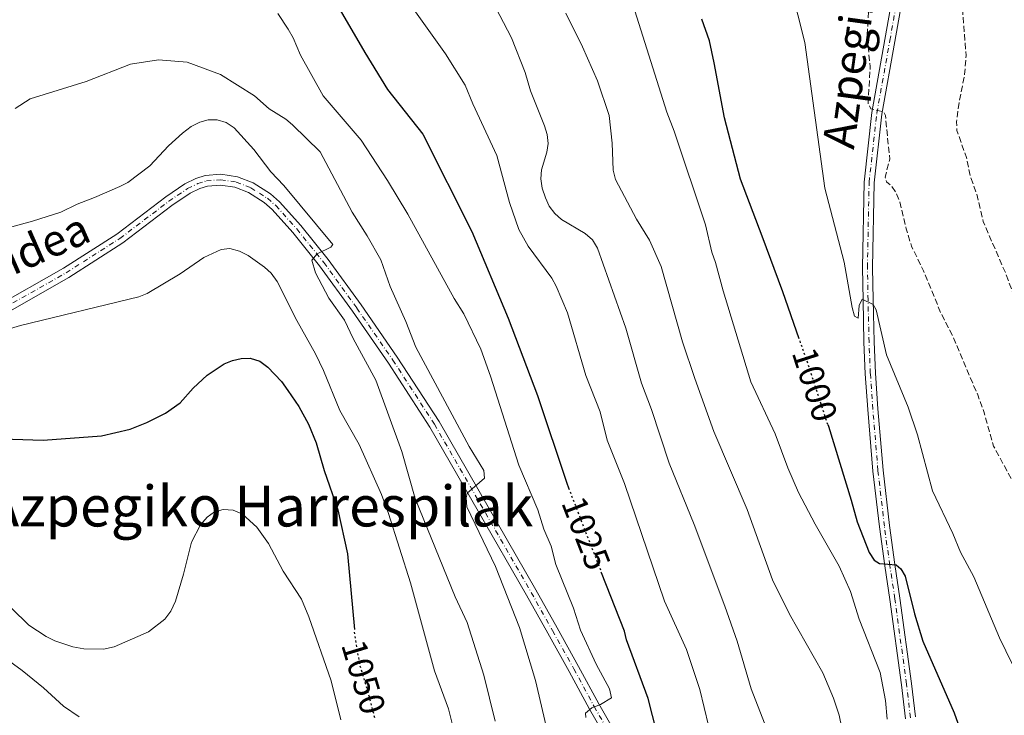
# Model space of a CAD drawing. Units: metres. Extents: x 644241 to 647684, y 4764653 to 4767033.
# Drawn here: x 644808 to 645086, y 4766505 to 4766702 of the extents above; entities that cross this region are included whole.
import ezdxf
from ezdxf.enums import TextEntityAlignment as Align

# ---------------------------------------------------------------- set-up
doc = ezdxf.new("R2010")
doc.units = ezdxf.units.M
doc.header["$MEASUREMENT"] = 0
for name, pattern in [('DGN Style 3', [2.435890702152634, 1.739921930109024, -0.6959687720436097]), ('DGN Style 4', [2.7856150101045474, 1.391937544087219, -0.6959687720436097, 0.001739921930109024, -0.6959687720436097]), ('DGN Style 5', [1.217945351076317, 0.5219765790327072, -0.6959687720436097])]:
    doc.linetypes.add(name, pattern=pattern)
for name, color, linetype, lineweight in [('Carretera', 9, 'Continuous', 0), ('Cota de curva de nivel directora', 7, 'Continuous', 0), ('Curva de nivel de depresión intermedia', 30, 'DGN Style 3', 0), ('Curva de nivel directora', 30, 'Continuous', 30), ('Curva de nivel directora no vista', 30, 'DGN Style 5', 30), ('Curva de nivel intermedia', 30, 'Continuous', 0), ('Eje de carretera', 7, 'DGN Style 4', 0), ('Línea de asfalto', 7, 'Continuous', 13), ('Texto de Área (paraje) menor', 7, 'Continuous', 0)]:
    doc.layers.add(name, color=color, linetype=linetype, lineweight=lineweight)
doc.styles.add('Style-Arial', font='arial.ttf')

msp = doc.modelspace()

# ---------------------------------------------------------------- linework, layer by layer
at = {"layer": 'Carretera', "color": 9, "linetype": 'Continuous', "lineweight": 0}
for points in [[(645058.4999999995, 4766504.329999999, 1003.410000000004), (645057.3299999983, 4766513.940000001, 1002.369999999995), (645054.0699999994, 4766538.009999999, 1001.110000000001), (645052.620000001, 4766547.470000001, 1000), (645051.11, 4766558.489999999, 999.2100000000064), (645049.2800000017, 4766574.279999999, 997.5099999999949), (645047.8400000001, 4766591.640000001, 996.3099999999978), (645047.109999999, 4766601.749999999, 996.050000000003), (645046.7499999992, 4766610.660000001, 994.9900000000052), (645046.480000001, 4766622.53, 994.1999999999971), (645046.2999999999, 4766631.740000002, 993.1499999999943), (645046.7600000026, 4766655.880000001, 991.279999999999), (645048.9600000022, 4766675.499999999, 989.8600000000006), (645052.6400000011, 4766696.09, 988.1399999999995), (645058.2100000011, 4766727.319999999, 986.300000000003)], [(645061.030000002, 4766726.899999999, 986.300000000003), (645055.4499999986, 4766695.59, 988.1399999999995), (645051.7899999997, 4766675.09, 989.8600000000006), (645049.6100000002, 4766655.689999999, 991.279999999999), (645049.160000001, 4766631.740000002, 993.1499999999943), (645049.3299999986, 4766622.59, 994.1999999999971), (645049.6000000013, 4766610.75, 994.9900000000052), (645049.9600000011, 4766601.91, 996.050000000003), (645050.6799999987, 4766591.859999998, 996.3099999999978), (645052.1299999993, 4766574.560000001, 997.5099999999949), (645053.940000002, 4766558.850000001, 999.2100000000064), (645055.4400000018, 4766547.880000002, 1000), (645056.8900000001, 4766538.42, 1001.110000000001), (645060.1600000003, 4766514.3, 1002.369999999995), (645061.3000000003, 4766504.900000001, 1003.380000000005)], [(644800.7699999998, 4766620.240000002, 1044), (644820.73, 4766631.56, 1043.220000000001), (644835.8099999984, 4766641.180000001, 1042.610000000001), (644849.6099999985, 4766651.679999999, 1042.050000000003), (644854.9999999999, 4766655.34, 1041.880000000005), (644858.1499999991, 4766656.84, 1041.889999999999), (644860.7899999989, 4766657.689999999, 1041.75), (644865.170000002, 4766658.060000001, 1041.309999999998), (644869.9200000018, 4766657.340000001, 1041.089999999997), (644874.3099999995, 4766655.640000001, 1041), (644879.2199999979, 4766652.510000001, 1040.600000000006), (644881.7800000017, 4766650.3, 1040.309999999998), (644887.7699999998, 4766643.609999999, 1039.850000000006), (644895.480000001, 4766634.040000001, 1038.970000000001), (644904.8000000018, 4766621.16, 1038.460000000006), (644915.0000000009, 4766606.460000001, 1036.789999999994), (644926.7699999991, 4766588.28, 1035.669999999998), (644954.1400000012, 4766540.720000001, 1032.139999999999), (644960.1299999993, 4766529.949999998, 1031.350000000006), (644966.1799999998, 4766519.099999999, 1030.029999999999), (644971.8900000007, 4766508.509999999, 1029.770000000004), (644979.0599999989, 4766496.05, 1028.529999999999)], [(644976.4100000003, 4766494.590000001, 1028.529999999999), (644969.2500000009, 4766507.04, 1029.770000000004), (644963.5300000012, 4766517.65, 1030.029999999999), (644957.4899999995, 4766528.480000001, 1031.350000000006), (644951.5100000026, 4766539.230000001, 1032.139999999999), (644924.1900000019, 4766586.7, 1035.669999999998), (644912.4899999986, 4766604.78, 1036.789999999994), (644902.3299999975, 4766619.409999999, 1038.460000000006), (644893.0699999994, 4766632.210000001, 1038.970000000001), (644885.4699999997, 4766641.649999999, 1039.850000000006), (644879.6600000004, 4766648.140000001, 1040.309999999998), (644877.4099999998, 4766650.080000001, 1040.600000000006), (644872.9400000015, 4766652.930000001, 1041), (644869.1400000016, 4766654.400000001, 1041.089999999997), (644865.0700000015, 4766655.01, 1041.309999999998), (644861.3900000001, 4766654.710000002, 1041.75), (644859.2699999989, 4766654.02, 1041.889999999999), (644856.5100000007, 4766652.710000002, 1041.880000000005), (644851.3799999988, 4766649.220000001, 1042.050000000003), (644837.5500000019, 4766638.699999999, 1042.610000000001), (644822.29, 4766628.970000002, 1043.220000000001), (644802.1800000002, 4766617.560000001, 1044)]]:
    msp.add_polyline3d(points, dxfattribs=at)
at = {"layer": 'Curva de nivel de depresión intermedia', "color": 30, "linetype": 'DGN Style 3', "lineweight": 0, "flags": 128}
for points, elevation in [([(645119.03, 4766985.54), (645117.670000001, 4766983.74), (645115.6500000004, 4766982.27), (645110.3399999996, 4766980.2), (645103.3500000002, 4766976.930000001), (645094.9600000017, 4766970.66), (645093.1700000011, 4766968.91), (645090.3700000005, 4766964.189999999), (645089.9300000002, 4766961.719999999), (645091.6700000013, 4766957.449999998), (645091.630000001, 4766955.239999999), (645090.7700000006, 4766954.539999997), (645088.5100000009, 4766953.810000001), (645085.7700000005, 4766953.42), (645077.7900000009, 4766954.279999998), (645072.4800000001, 4766954.260000001), (645067.0900000011, 4766952.779999998), (645064.7300000007, 4766951.909999999), (645062.5899999995, 4766950.630000001), (645058.5400000014, 4766947.26), (645053.7800000005, 4766944.800000001), (645049.29, 4766942.029999999), (645043.8400000008, 4766940.109999999), (645038.5600000012, 4766938.750000001), (645034.0300000005, 4766936.640000001), (645030.480000001, 4766934.460000001), (645026.6400000011, 4766931.189999999), (645025.1500000001, 4766928.949999999), (645024.6600000006, 4766926.470000001), (645024.6600000006, 4766923.939999998), (645025.3400000001, 4766921.54), (645032.4500000002, 4766913.859999999), (645035.5800000017, 4766909.680000001), (645036.9100000017, 4766907.480000001), (645037.7000000007, 4766905.109999998), (645037.4000000012, 4766902.890000001), (645036.4500000012, 4766902.429999999), (645034.0500000007, 4766902.21), (645023.6600000015, 4766904.439999999), (645015.9400000012, 4766905.619999998), (645010.540000001, 4766905.960000001), (645005.4200000003, 4766907.119999998), (645002.9200000013, 4766907.3), (645000.6100000001, 4766906.460000001), (644998.8399999999, 4766904.92), (644998.7599999993, 4766903.529999998), (644999.5400000017, 4766901.480000001), (645000.9800000011, 4766899.05), (645005.8400000005, 4766892.560000001), (645009.3099999994, 4766885.41), (645018.61, 4766872.109999998), (645019.8100000003, 4766869.92), (645024.0999999996, 4766859.470000001), (645026.7000000014, 4766849.470000001), (645027.7200000006, 4766847.159999999), (645035.3600000005, 4766836.33), (645040.4000000008, 4766826.96), (645044.3800000016, 4766817.409999999), (645047.3800000013, 4766801.680000001), (645046.8800000006, 4766791.170000001), (645045.0700000002, 4766778.56), (645045.1399999994, 4766776.060000001), (645045.800000001, 4766773.640000001), (645046.9600000011, 4766771.329999999), (645048.7300000013, 4766769.349999999), (645053.2500000009, 4766766.3), (645054.9200000005, 4766764.449999999), (645056.0700000017, 4766762.12), (645057.6000000006, 4766756.960000001), (645059.1400000006, 4766755.060000001), (645062.6200000007, 4766755.67), (645065.1200000019, 4766755.619999997), (645066.15, 4766754.690000001), (645069.9100000019, 4766745.26), (645072.8400000001, 4766734.320000002), (645073.5700000009, 4766728.880000001), (645073.4200000011, 4766720.82), (645073.8000000011, 4766710.269999998), (645074.57, 4766704.84), (645075.5900000016, 4766691.619999997), (645075.16, 4766686.210000001), (645073.5900000011, 4766678.37), (645072.8500000011, 4766672.909999999), (645073.0099999999, 4766670.41), (645075.6800000009, 4766662.779999999), (645076.7400000005, 4766657.649999999), (645078.6100000012, 4766652.41), (645080.4000000015, 4766644.719999999), (645086.8000000009, 4766630.019999999), (645088.6699999995, 4766624.869999998), (645094.8099999997, 4766613.270000001), (645101.8500000003, 4766595.639999999), (645106.6100000013, 4766586.279999998), (645112.4400000006, 4766569.13), (645115.6200000013, 4766561.74), (645116.7000000009, 4766559.480000001), (645119.6200000001, 4766554.869999999), (645125.6799999997, 4766542.759999999), (645133.4500000014, 4766528.600000001), (645137.2100000009, 4766518.81), (645139.0800000017, 4766511.08)], 985.0000000000002), ([(645057.7500000002, 4766984.239999998), (645064.7599999999, 4766974.9), (645068.6800000003, 4766967.689999999), (645070.0000000013, 4766962.779999998), (645069.8600000005, 4766959.980000001), (645068.8800000015, 4766958.890000001), (645067.0199999996, 4766958.160000001), (645059.2099999998, 4766957.26), (645051.0100000012, 4766955.77), (645028.5000000007, 4766947.499999999), (645023.3600000021, 4766946.470000001), (645013.99, 4766945.59), (645004.8800000015, 4766944.16), (644997.1200000009, 4766942.079999999), (644994.8900000004, 4766940.949999998), (644992.9600000012, 4766939.359999998), (644989.2900000011, 4766935.38), (644988.0199999993, 4766933.23), (644987.6300000005, 4766923.24), (644986.5599999997, 4766920.849999999), (644984.8000000007, 4766919.3), (644982.4600000004, 4766918.41), (644977.3900000011, 4766918.039999999), (644974.7600000004, 4766918.369999998), (644972.2600000014, 4766918.23), (644969.7700000014, 4766917.439999999), (644968.0500000003, 4766915.92), (644967.44, 4766914.09), (644967.5400000005, 4766911.720000001), (644968.2000000001, 4766909.019999999), (644972.8100000012, 4766899.749999999), (644980.7999999997, 4766889.330000001), (644985.0199999998, 4766882.289999997), (644989.85, 4766875.810000001), (644996.6800000007, 4766864.390000001), (645002.280000002, 4766852.05), (645003.1200000002, 4766849.560000001), (645006.690000002, 4766834.399999999), (645010.8800000007, 4766821.079999999), (645011.300000001, 4766818.619999998), (645012.0000000006, 4766810.640000002), (645011.2800000008, 4766802.599999999), (645011.2000000004, 4766791.84), (645012.3100000012, 4766786.49), (645013.8700000015, 4766781.329999999), (645014.9199999997, 4766778.77), (645017.9500000007, 4766774.680000001), (645026.3400000016, 4766768.369999999), (645029.5800000003, 4766763.81), (645034.9, 4766754.27), (645038.5299999999, 4766746.849999999), (645041.7400000019, 4766739.679999999), (645045.0600000012, 4766730.239999999), (645047.2000000002, 4766720.13), (645047.8300000007, 4766714.96), (645048.1800000014, 4766707.060000001), (645047.6400000006, 4766696.800000001), (645048.5200000012, 4766688.539999997), (645047.9199999999, 4766678.090000001), (645048.7100000011, 4766676.56), (645052.2500000016, 4766675.759999999), (645052.8000000016, 4766674.710000001), (645054.0199999998, 4766662.310000001), (645052.690000002, 4766657.279999998), (645053.1500000004, 4766655.970000001), (645054.4700000013, 4766654.810000001), (645055.8900000006, 4766652.75), (645056.8700000017, 4766650.339999998), (645058.6700000011, 4766642.640000001), (645060.170000001, 4766637.759999999), (645063.5599999995, 4766630.84), (645068.420000001, 4766618.980000001), (645071.9700000006, 4766612.039999999), (645078.8500000003, 4766595.789999999), (645080.5900000016, 4766591.039999999), (645083.3299999996, 4766581.31), (645091.9400000018, 4766565.439999999), (645092.7100000007, 4766562.99), (645097.0700000017, 4766553.609999998), (645105.2200000011, 4766537.449999998), (645106.8799999995, 4766532.689999999), (645108.640000001, 4766524.659999998), (645113.7500000005, 4766512.680000001), (645117.1500000001, 4766502.59), (645122.4600000011, 4766493.720000001), (645125.8499999995, 4766489.720000001), (645129.8700000006, 4766483.63), (645131.1800000004, 4766481.359999998), (645135.310000001, 4766471.84), (645136.4600000001, 4766466.720000001), (645136.4700000011, 4766464.210000001), (645135.5900000005, 4766458.92), (645136.2000000007, 4766456.439999999), (645137.3899999999, 4766455.180000001), (645138.730000001, 4766454.999999999), (645142.0200000011, 4766456.939999999), (645144.4800000021, 4766457.939999999), (645147.03, 4766458.07), (645149.52, 4766457.659999999), (645151.9000000006, 4766456.850000001), (645154.6100000018, 4766455.63)], 990)]:
    msp.add_lwpolyline(points, dxfattribs=dict(at, elevation=elevation))
at = {"layer": 'Curva de nivel directora', "color": 30, "linetype": 'Continuous', "lineweight": 30, "flags": 128}
for points, elevation in [([(644897.5599999994, 4766706.670000002), (644905.8499999996, 4766692.470000002), (644912.2699999991, 4766682.02), (644922.2499999991, 4766669.369999999), (644936.029999999, 4766641.920000001), (644946.2799999996, 4766617.480000001), (644954.619999999, 4766595.560000001), (644962.8199999998, 4766570.810000001), (644963.3200000006, 4766569.53)], 1025), ([(645028.4699999995, 4766611.620000001), (645023.8099999991, 4766624.890000001), (645018.04, 4766640.590000001), (645011.8699999988, 4766656.720000003), (645007.3800000005, 4766673.990000002), (645004.4399999991, 4766689.57), (645003.1000000001, 4766695.720000002), (645000.9499999998, 4766701.92)], 1000), ([(644771.5699999989, 4766584.410000003), (644814.9699999995, 4766583.000000001), (644831.4800000007, 4766584.230000001), (644839.61, 4766586.100000001), (644844.2799999993, 4766587.95), (644849.5299999998, 4766590.660000001), (644853.7199999985, 4766593.560000001), (644857.3599999996, 4766597.680000001), (644861.289999999, 4766601.320000002), (644866.079999999, 4766604.52), (644868.4399999994, 4766605.470000002), (644870.9200000004, 4766606.010000001), (644873.4199999993, 4766606.140000002), (644876.1699999986, 4766605.320000002), (644878.4500000008, 4766603.640000001), (644882.2699999984, 4766599.539999999), (644884.1300000005, 4766596.990000002), (644887.2399999995, 4766592.449999999), (644889.9299999984, 4766587.490000002), (644892.0699999997, 4766582.230000001), (644894.3899999999, 4766574.410000003), (644898.2000000008, 4766563.330000003), (644900.9099999998, 4766550.850000001), (644902.8799999991, 4766529.550000002)], 1050), ([(645036.5400000006, 4766587.390000002), (645036.6900000004, 4766586.92), (645043.0899999997, 4766566.050000002), (645044.8299999987, 4766559.9), (645048.2300000007, 4766551.240000002), (645049.6299999999, 4766549.070000002), (645051.0999999985, 4766548.190000001), (645055.8100000002, 4766547.790000001), (645057.1099999987, 4766546.7), (645058.3799999984, 4766544.540000001), (645060.9800000001, 4766533.91), (645063.3600000006, 4766526.189999999), (645072.1799999983, 4766505.980000001), (645077.9099999993, 4766489.930000001), (645087.5000000005, 4766467.65)], 1000), ([(644989.6100000008, 4766495.220000002), (644985.829999999, 4766510.020000001), (644979.6799999998, 4766526.560000001), (644979.1799999992, 4766529.02), (644972.6300000001, 4766545.570000002), (644972.5799999987, 4766545.710000002)], 1025)]:
    msp.add_lwpolyline(points, dxfattribs=dict(at, elevation=elevation))
at = {"layer": 'Curva de nivel directora no vista', "color": 30, "linetype": 'DGN Style 5', "lineweight": 30, "flags": 128}
for points, elevation in [([(645036.5400000006, 4766587.390000002), (645031.3599999994, 4766603.410000001), (645028.4699999995, 4766611.620000001)], 1000), ([(644963.3200000006, 4766569.53), (644972.5799999987, 4766545.710000002)], 1025), ([(644908.6300000001, 4766504.609999999), (644906.8099999984, 4766511.650000002), (644904.4500000004, 4766519.5), (644903.0199999998, 4766528.020000001), (644902.8799999991, 4766529.550000002)], 1050)]:
    msp.add_lwpolyline(points, dxfattribs=dict(at, elevation=elevation))
at = {"layer": 'Curva de nivel intermedia', "color": 30, "linetype": 'Continuous', "lineweight": 0, "flags": 128}
for points, elevation in [([(644911.8900000014, 4766715.619999999), (644928.6100000005, 4766692.060000001), (644934.1900000017, 4766683.27), (644936.3300000008, 4766677.920000001), (644943.1400000014, 4766663.4), (644946.6900000009, 4766650.079999999), (644949.3399999995, 4766642.449999998), (644951.9700000003, 4766637.800000002), (644958.6600000003, 4766628.710000001), (644959.8800000006, 4766626.489999999), (644963.0400000013, 4766618.95), (644968.2100000011, 4766601.220000001), (644972.2400000012, 4766590.960000001), (644974.2599999995, 4766583.010000001), (644979.1600000013, 4766570.769999999), (644990.410000001, 4766537.560000001), (644996.6200000005, 4766523.859999998), (645000.4200000003, 4766512.59), (645002.8400000008, 4766502.41)], 1020), ([(644937.3000000007, 4766715.76), (644947.1900000015, 4766696.600000001), (644951.0899999996, 4766686.800000001), (644952.5899999995, 4766681.650000001), (644956.5700000003, 4766671.749999999), (644957.29, 4766669.330000001), (644957.5500000016, 4766666.81), (644957.1700000016, 4766664.34), (644955.75, 4766659.33), (644955.5399999999, 4766656.769999999), (644955.9199999999, 4766654.109999999), (644956.8000000005, 4766651.439999999), (644957.8700000012, 4766649.100000001), (644959.4500000015, 4766647.029999998), (644961.3600000005, 4766645.269999999), (644968.0500000003, 4766641.34), (644970.0799999997, 4766639.560000001), (644971.5500000005, 4766637.24), (644979.5600000013, 4766614.66), (644983.9199999999, 4766599.079999999), (644986.780000001, 4766591.67), (644991.7699999999, 4766576.52), (644998.7800000017, 4766559.21), (645007.5000000012, 4766536.13), (645010.9299999999, 4766526.220000001), (645014.8600000016, 4766512.75), (645022.610000001, 4766492.92)], 1015), ([(645026.1200000002, 4766711.039999999), (645030.0099999994, 4766695.270000001), (645035.7300000016, 4766654.17), (645041.1699999997, 4766633.3), (645043.4100000015, 4766620.439999999), (645044.1100000012, 4766617.990000002), (645045.1500000005, 4766617.430000001), (645045.3600000006, 4766620.999999999), (645046.2800000015, 4766622.81), (645049.3700000006, 4766621.33), (645050.2300000011, 4766619.779999999), (645053.0800000011, 4766607.09), (645059.2099999998, 4766592.279999999), (645061.8300000017, 4766584.49), (645066.0499999995, 4766568.689999999), (645071.860000001, 4766556.67), (645074.0400000003, 4766551.38), (645077.7400000017, 4766544.390000001), (645085.0199999994, 4766527.199999998), (645090.4800000022, 4766515.939999999)], 995.0000000000002), ([(644962.6000000008, 4766703.59), (644967.2900000003, 4766694.069999999), (644971.5000000013, 4766684.430000001), (644974.8499999996, 4766674.659999999), (644975.6200000008, 4766666.890000001), (644975.9100000013, 4766659.220000001), (644976.5599999997, 4766656.640000001), (644982.5300000019, 4766645.439999999), (644986.2300000011, 4766639.489999999), (644989.4600000011, 4766632.029999998), (644995.5400000007, 4766610.74), (644998.9600000007, 4766600.369999999), (645004.3600000007, 4766585.399999999), (645013.7500000007, 4766563.380000001), (645020.9400000013, 4766543.539999999), (645025.7200000001, 4766533.899999999), (645035.0900000001, 4766517.300000001), (645038.1400000011, 4766510.109999999), (645039.7800000017, 4766505.349999999), (645041.3700000008, 4766497.52)], 1010), ([(644981.5100000005, 4766706.019999999), (644991.0599999991, 4766675.619999998), (644993.12, 4766670.27), (645001.9900000015, 4766643.749999999), (645003.7500000005, 4766636.08), (645004.8400000012, 4766633.17), (645006.9600000002, 4766625.199999999), (645014.8300000003, 4766599.430000001), (645021.640000001, 4766584.789999999), (645025.2100000004, 4766575.220000001), (645028.2900000005, 4766568.249999999), (645032.9300000009, 4766559.3), (645039.7600000015, 4766547.439999999), (645042.9800000002, 4766540.26), (645045.4299999999, 4766532.490000002), (645051.2999999997, 4766517.400000001), (645052.8600000021, 4766509.48), (645053.270000001, 4766504.17)], 1005), ([(644881.2800000005, 4766703.520000001), (644884.1399999993, 4766699.07), (644885.5600000009, 4766696.59), (644887.6700000009, 4766691.67), (644894.0299999999, 4766680.209999999), (644904.760000001, 4766667.679999999), (644912.1900000008, 4766656.34), (644917.9700000009, 4766646.769999999), (644931.0500000013, 4766623.020000001), (644933.8000000005, 4766618.659999999), (644938.5500000003, 4766608.679999999), (644941.2900000006, 4766601.050000001), (644949.2900000003, 4766575.960000001), (644954.6900000006, 4766563.34), (644956.3899999993, 4766557.869999999), (644958.4700000002, 4766553.05), (644959.7900000013, 4766547.890000002), (644964.730000001, 4766535.539999999), (644966.7600000005, 4766529.34), (644971.1000000013, 4766519.769999998), (644974.8899999999, 4766512.779999998), (644975.4900000012, 4766510.239999999), (644972.4100000011, 4766508.369999998), (644969.9099999999, 4766507.439999999), (644968.1700000009, 4766505.890000001), (644968.1799999998, 4766504.640000001)], 1030), ([(644958.3099999994, 4766496.59), (644954.02, 4766515.140000002), (644949.4800000003, 4766530.109999998), (644942.690000002, 4766547.319999999), (644934.6100000018, 4766564.21), (644934.4600000001, 4766566.710000001), (644934.7300000003, 4766568.07), (644939.6100000021, 4766572.3), (644939.4300000009, 4766574.439999999), (644935.2900000014, 4766581.159999999), (644920.2100000007, 4766609.27), (644917.4500000002, 4766616.489999999), (644912.990000001, 4766626.399999999), (644910.3899999993, 4766633.91), (644906.5200000001, 4766640.710000002), (644902.2300000008, 4766647.399999999), (644893.2099999996, 4766664.440000001), (644885.4300000012, 4766672.06), (644883.5100000012, 4766673.66), (644878.8200000017, 4766676.589999998), (644874.7100000012, 4766680.220000001), (644865.1200000001, 4766686.249999999), (644855.6699999998, 4766689.77), (644847.5600000005, 4766690.369999998), (644839.6799999992, 4766689.13), (644827.1199999999, 4766684.230000001), (644811.3700000007, 4766679.409999999), (644807.1399999995, 4766676.66)], 1035), ([(644931.3100000005, 4766538.789999999), (644920.0300000019, 4766566.480000001), (644916.2300000021, 4766579.789999999), (644908.980000001, 4766599.96), (644902.5400000014, 4766611.739999999), (644900.1299999999, 4766616.84), (644895.6799999995, 4766623.099999999), (644891.900000002, 4766630.230000001), (644890.8800000006, 4766633.829999999), (644892.3800000005, 4766635.640000001), (644896.2500000017, 4766637.48), (644896.7500000001, 4766638.26), (644882.9500000002, 4766654.909999999), (644879.2500000009, 4766658.74), (644874.5100000001, 4766665.109999998), (644868.9400000002, 4766671.17), (644866.7200000006, 4766672.659999999), (644864.1400000011, 4766673.430000001), (644861.6399999999, 4766673.470000001), (644859.2000000014, 4766672.750000001), (644856.7800000006, 4766671.519999999), (644854.350000001, 4766669.710000001), (644850.4000000014, 4766666.09), (644845.1100000008, 4766660.5), (644838.8800000013, 4766655.759999999), (644836.6500000006, 4766654.63), (644829.5499999995, 4766651.470000001), (644824.5700000017, 4766649.659999999), (644819.9800000007, 4766647.359999999), (644811.99, 4766644.84), (644799.1599999999, 4766641.390000001)], 1040), ([(644932.7200000009, 4766493.939999999), (644929.4300000007, 4766507.130000001), (644925.5199999993, 4766517.899999999), (644918.730000001, 4766542.75), (644912.4900000005, 4766562.319999999), (644910.5000000009, 4766567.67), (644904.1900000012, 4766581.73), (644898.7599999995, 4766591.359999998), (644894.1700000007, 4766602.66), (644891.910000001, 4766607.409999999), (644886.5900000012, 4766616.8), (644881.0700000003, 4766627.77), (644879.3499999993, 4766630.159999999), (644877.540000001, 4766631.88), (644872.8700000017, 4766635.13), (644870.440000002, 4766636.369999998), (644867.7300000008, 4766637.079999999), (644865.2400000008, 4766636.8), (644860.4100000006, 4766634.569999999), (644853.7000000007, 4766629.96), (644844.3300000007, 4766624.369999998), (644841.9900000005, 4766623.489999999), (644808.6200000015, 4766615.409999999), (644795.9300000002, 4766611.63)], 1045), ([(644832.0799999996, 4766523.939999999), (644835.0999999995, 4766524.619999998), (644844.7400000021, 4766528.87), (644849.3300000008, 4766532.459999999), (644851.100000001, 4766534.699999999), (644852.3500000006, 4766537.52), (644854.6700000007, 4766545.180000001), (644856.8700000001, 4766554.149999999), (644859.4500000017, 4766559.060000001), (644861.3300000015, 4766561.28), (644863.4300000003, 4766562.71), (644865.850000001, 4766563.390000001), (644868.6500000017, 4766563.24), (644871.2900000014, 4766562.119999998), (644875.3100000003, 4766558.41), (644878.6600000008, 4766553.79), (644882.8000000004, 4766545.989999999), (644887.91, 4766538.11), (644889.9999999999, 4766533.09), (644896.3000000009, 4766515.029999999), (644899.0600000013, 4766504.050000001)], 1055), ([(644801.070000001, 4766540.390000001), (644810.9300000004, 4766530.77), (644815.8400000011, 4766527.529999998), (644818.310000001, 4766526.3), (644823.3800000005, 4766524.59), (644826.5300000019, 4766524.039999999), (644832.0799999996, 4766523.939999999)], 1055), ([(644942.6400000006, 4766503.659999999), (644939.440000002, 4766516.599999999), (644934.6900000002, 4766531.46), (644931.3100000005, 4766538.789999999)], 1040), ([(644825.1399999994, 4766504.849999999), (644820.7800000008, 4766507.880000002), (644815.0800000011, 4766513.060000001), (644809.0900000008, 4766517.939999999), (644795.0000000002, 4766528.199999999)], 1055)]:
    msp.add_lwpolyline(points, dxfattribs=dict(at, elevation=elevation))
at = {"layer": 'Eje de carretera', "color": 7, "linetype": 'DGN Style 4', "lineweight": 0}
for points in [[(645059.8963048215, 4766504.614247769, 1003.399300000005), (645058.7499999994, 4766514.12, 1002.369999999995), (645055.4799999993, 4766538.220000002, 1001.110000000001), (645054.030000001, 4766547.67, 1000), (645052.5199999999, 4766558.670000002, 999.2100000000064), (645050.6999999983, 4766574.420000001, 997.5099999999949), (645049.260000001, 4766591.75, 996.3099999999978), (645048.5399999992, 4766601.83, 996.050000000003), (645048.1799999992, 4766610.710000001, 994.9900000000052), (645047.8999999977, 4766622.560000001, 994.6600000000036), (645047.73, 4766631.740000002, 993.1499999999943), (645048.1900000004, 4766655.780000002, 991.279999999999), (645050.3799999986, 4766675.300000001, 989.8600000000006), (645054.050000001, 4766695.84, 988.1399999999995), (645059.620000001, 4766727.11, 986.300000000003)], [(644801.4699999989, 4766618.9, 1044), (644821.5100000018, 4766630.26, 1043.220000000001), (644836.6799999997, 4766639.940000001, 1042.610000000001), (644850.4999999999, 4766650.45, 1042.050000000003), (644855.7500000002, 4766654.030000002, 1041.880000000005), (644858.7099999996, 4766655.430000001, 1041.89), (644861.0900000001, 4766656.199999999, 1041.75), (644865.1200000001, 4766656.53, 1041.309999999998), (644869.5300000003, 4766655.87, 1041.089999999997), (644873.6299999994, 4766654.279999999, 1041), (644878.3199999989, 4766651.290000001, 1040.600000000006), (644880.7199999972, 4766649.220000001, 1040.309999999998), (644886.6200000005, 4766642.630000002, 1039.850000000006), (644894.2699999991, 4766633.130000002, 1038.970000000001), (644903.5599999985, 4766620.279999999, 1038.460000000007)], [(644903.5599999985, 4766620.279999999, 1038.460000000007), (644913.7399999975, 4766605.619999999, 1036.789999999994), (644925.4799999989, 4766587.490000002, 1035.669999999998), (644952.8199999997, 4766539.970000002, 1032.14), (644958.8099999977, 4766529.220000001, 1031.350000000006), (644964.8599999984, 4766518.380000004, 1030.029999999999), (644970.5699999993, 4766507.780000002, 1029.940000000002), (644977.7300000008, 4766495.320000002, 1028.529999999999), (644986.7099999995, 4766478.290000002, 1026.869999999996), (644991.609999999, 4766468.83, 1026.339999999997), (645000.9299999997, 4766452.300000002, 1024.789999999994), (645006.1499999989, 4766444.410000001, 1023.990000000005)]]:
    msp.add_polyline3d(points, dxfattribs=at)
at = {"layer": 'Línea de asfalto', "color": 7, "linetype": 'Continuous', "lineweight": 13}
for points in [[(645058.4999999991, 4766504.33, 1003.410000000004), (645057.3299999977, 4766513.940000001, 1002.369999999995), (645054.0699999989, 4766538.01, 1001.110000000001), (645052.6200000006, 4766547.470000001, 1000), (645051.1099999995, 4766558.49, 999.2100000000064), (645049.2800000012, 4766574.279999999, 997.5099999999949), (645047.8399999995, 4766591.640000001, 996.3099999999978), (645047.1099999986, 4766601.75, 996.050000000003), (645046.7499999988, 4766610.660000003, 994.9900000000052), (645046.4800000006, 4766622.53, 994.1999999999971), (645046.2999999995, 4766631.740000002, 993.1499999999943), (645046.7600000021, 4766655.880000002, 991.279999999999), (645048.9600000015, 4766675.5, 989.8600000000006), (645052.6400000006, 4766696.090000001, 988.1399999999995), (645058.2100000007, 4766727.32, 986.300000000003)], [(645061.2999999997, 4766504.900000002, 1003.380000000005), (645060.1599999998, 4766514.300000001, 1002.369999999995), (645056.8899999997, 4766538.420000001, 1001.110000000001), (645055.4400000013, 4766547.880000002, 1000), (645053.9400000015, 4766558.850000001, 999.2100000000064), (645052.1299999988, 4766574.560000001, 997.5099999999949), (645050.6799999982, 4766591.859999999, 996.3099999999978), (645049.9600000007, 4766601.910000001, 996.050000000003), (645049.6000000008, 4766610.750000001, 994.9900000000052), (645049.3299999981, 4766622.590000001, 994.1999999999971), (645049.1600000004, 4766631.740000002, 993.1499999999943), (645049.6099999998, 4766655.689999999, 991.279999999999), (645051.789999999, 4766675.090000001, 989.8600000000006), (645055.4499999981, 4766695.59, 988.1399999999995), (645061.0300000014, 4766726.9, 986.300000000003)], [(644800.7699999993, 4766620.240000002, 1044), (644820.7299999995, 4766631.560000001, 1043.220000000001), (644835.8099999981, 4766641.180000001, 1042.610000000001), (644849.609999998, 4766651.680000001, 1042.050000000003), (644854.9999999992, 4766655.340000001, 1041.880000000005), (644858.1499999987, 4766656.840000001, 1041.89), (644860.7899999984, 4766657.689999999, 1041.75), (644865.1700000016, 4766658.060000001, 1041.309999999998), (644869.9200000013, 4766657.340000002, 1041.089999999997), (644874.3099999989, 4766655.640000001, 1041), (644879.2199999974, 4766652.510000001, 1040.600000000006), (644881.7800000012, 4766650.300000001, 1040.309999999998), (644887.7699999993, 4766643.61, 1039.850000000006), (644895.4800000006, 4766634.040000002, 1038.970000000001), (644904.8000000013, 4766621.16, 1038.460000000007), (644915.0000000005, 4766606.460000002, 1036.789999999994), (644926.7699999987, 4766588.280000002, 1035.669999999998), (644954.1400000006, 4766540.720000001, 1032.14), (644960.1299999988, 4766529.949999999, 1031.350000000006), (644966.1799999994, 4766519.100000001, 1030.029999999999), (644971.8900000004, 4766508.51, 1029.770000000004), (644979.0599999984, 4766496.050000001, 1028.529999999999)], [(644802.1799999997, 4766617.560000001, 1044), (644822.2899999997, 4766628.970000003, 1043.220000000001), (644837.5500000014, 4766638.7, 1042.610000000001), (644851.3799999983, 4766649.220000001, 1042.050000000003), (644856.5100000004, 4766652.710000002, 1041.880000000005), (644859.2699999984, 4766654.02, 1041.89), (644861.3899999997, 4766654.710000004, 1041.75), (644865.070000001, 4766655.01, 1041.309999999998), (644869.1400000012, 4766654.400000002, 1041.089999999997), (644872.940000001, 4766652.930000002, 1041), (644877.4099999992, 4766650.080000001, 1040.600000000006), (644879.6599999999, 4766648.140000002, 1040.309999999998), (644885.4699999993, 4766641.65, 1039.850000000006), (644893.0699999988, 4766632.210000001, 1038.970000000001), (644902.3299999969, 4766619.41, 1038.460000000007), (644912.4899999981, 4766604.780000002, 1036.789999999994), (644924.1900000015, 4766586.7, 1035.669999999998), (644951.5100000021, 4766539.230000002, 1032.14), (644957.489999999, 4766528.480000001, 1031.350000000006), (644963.5300000008, 4766517.650000001, 1030.029999999999), (644969.2500000005, 4766507.040000001, 1029.770000000004), (644976.4099999998, 4766494.590000001, 1028.529999999999)]]:
    msp.add_polyline3d(points, dxfattribs=at)

# ---------------------------------------------------------------- texts
at = {"color": 7, "linetype": 'Continuous', "lineweight": 0, "style": 'Style-Arial'}
for rotation, p in [(82.205, (645049.8415043179, 4766708.347554198, 990.3999999999943)), (23.76802, (644788.9886087758, 4766621.74460254, 1044))]:
    msp.add_text('Azpegiko Bidea', height=9, rotation=rotation, dxfattribs=at).set_placement(p, align=Align.CENTER)
at = {"layer": 'Cota de curva de nivel directora', "color": 7, "linetype": 'Continuous', "lineweight": 0, "style": 'Style-Arial'}
for s, rotation, p in [('1000', 287.92394, (645032.8854551781, 4766598.695815604, 1000)), ('1025', 291.2433800000001, (644968.2977542274, 4766556.724849061, 1025)), ('1050', 286.76489, (644905.4827128706, 4766516.085829334, 1050))]:
    msp.add_text(s, height=7.000000000000002, rotation=rotation, dxfattribs=at).set_placement(p, align=Align.MIDDLE_CENTER)
at = {"layer": 'Texto de Área (paraje) menor', "color": 7, "linetype": 'Continuous', "lineweight": 0, "style": 'Style-Arial'}
msp.add_text('Azpegiko Harrespilak', height=11.5, dxfattribs=at).set_placement((644876.0578982568, 4766564.37001, 1052.080000000002), align=Align.MIDDLE_CENTER)

doc.saveas('drawing.dxf')
